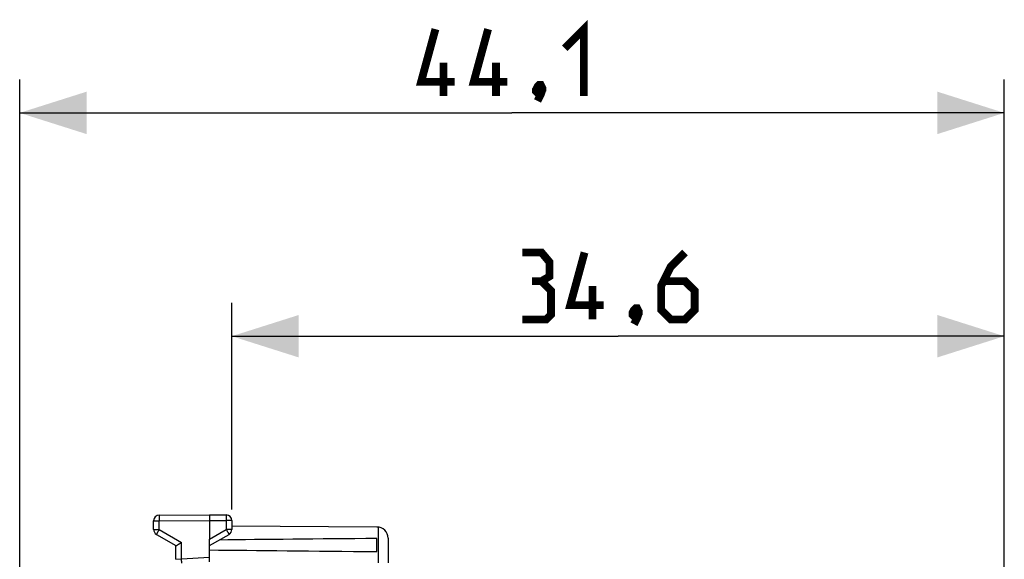
# Model space of a CAD drawing. Units: millimetres. Extents: x -22 to 88, y 87 to 158.
# Drawn here: x -22 to 22, y 134 to 158 of the extents above; entities that cross this region are included whole.
import ezdxf

# ---------------------------------------------------------------- set-up
doc = ezdxf.new("R2010")
doc.units = ezdxf.units.MM
doc.header["$LTSCALE"] = 16.335
doc.layers.get('0').update_dxf_attribs({"linetype": 'CONTINUOUS'})
doc.layers.add('RACCORDO', color=7, linetype='CONTINUOUS')
doc.styles.get("Standard").update_dxf_attribs({"font": 'txt', "width": 0.8})
doc.dimstyles.new('DIMSTYLE_1', dxfattribs={"dimtxt": 3, "dimasz": 3, "dimexe": 1.5, "dimexo": 0.5, "dimgap": 0.75, "dimtad": 1, "dimdec": 1, "dimtxsty": 'STANDARD', "dimblk": '_FILLED', "dimblk1": '_FILLED', "dimblk2": '_FILLED', "dimcen": 0, "dimazin": 2, "dimtfac": 1, "dimtdec": 1, "dimtofl": 0, "dimtmove": 0, "dimatfit": 3, "dimldrblk": '_FILLED', "dimfxl": 1, "dimtolj": 1, "dimarcsym": 0})
doc.dimstyles.new('DIMSTYLE_2', dxfattribs={"dimtxt": 3, "dimasz": 3, "dimexe": 1.5, "dimexo": 0.5, "dimgap": 0.75, "dimtad": 1, "dimtxsty": 'STANDARD', "dimblk": '_FILLED', "dimblk1": '_FILLED', "dimblk2": '_FILLED', "dimcen": 0, "dimazin": 2, "dimtfac": 1, "dimtofl": 0, "dimtmove": 0, "dimatfit": 3, "dimldrblk": '_FILLED', "dimfxl": 1, "dimtolj": 1, "dimarcsym": 0})

# ---------------------------------------------------------------- blocks, each defined once
blk = doc.blocks.new('_FILLED')
at = {"color": 0, "linetype": 'BYBLOCK'}
blk.add_solid([(0, 0), (-1, 0.317), (-1, -0.317)], dxfattribs=at)
blk = doc.blocks.new('*D0')
at = {"color": 7, "linetype": 'CONTINUOUS'}
for p, q in [((-22.05, 111.512), (-22.05, 155.012)), ((22.05, 132.512), (22.05, 155.012)), ((-22.05, 153.512), (0, 153.512)), ((22.05, 153.512), (0, 153.512))]:
    blk.add_line(p, q, dxfattribs=at)
at = {"color": 7, "linetype": 'CONTINUOUS', "xscale": 3, "yscale": 3, "zscale": 3}
for p, rotation in [((-22.05, 153.512), 179.9999999327), ((22.05, 153.512), 359.9999999327)]:
    blk.add_blockref('_FILLED', p, dxfattribs=dict(at, rotation=rotation))
at = {"color": 7, "linetype": 'CONTINUOUS', "insert": (0, 157.262), "char_height": 3, "width": 12.21429, "attachment_point": 2, "line_spacing_factor": 0.9}
blk.add_mtext('{\\ftxt;\\W0.0001;\\H0.0001;\\~}{\\ftxt;\\W2.7142857143;\\H3.0; }{\\ftxt;\\W0.0001;\\H0.0001;\\~}', dxfattribs=at)
blk = doc.blocks.new('*D1')
at = {"color": 7, "linetype": 'CONTINUOUS'}
for p, q in [((-12.55, 135.758), (-12.55, 145.012)), ((22.05, 132.512), (22.05, 145.012)), ((-12.55, 143.512), (4.75, 143.512)), ((22.05, 143.512), (4.75, 143.512))]:
    blk.add_line(p, q, dxfattribs=at)
at = {"color": 7, "linetype": 'CONTINUOUS', "xscale": 3, "yscale": 3, "zscale": 3, "rotation": 180}
blk.add_blockref('_FILLED', (-12.55, 143.512), dxfattribs=at)
at = {"color": 7, "linetype": 'CONTINUOUS', "xscale": 3, "yscale": 3, "zscale": 3}
blk.add_blockref('_FILLED', (22.05, 143.512), dxfattribs=at)
at = {"color": 7, "linetype": 'CONTINUOUS', "insert": (4.75, 147.262), "char_height": 3, "width": 12.85714, "attachment_point": 2, "line_spacing_factor": 0.9}
blk.add_mtext('{\\ftxt;\\W0.0001;\\H0.0001;\\~}{\\ftxt;\\W2.8571428571;\\H3.0; }{\\ftxt;\\W0.0001;\\H0.0001;\\~}', dxfattribs=at)

msp = doc.modelspace()

# ---------------------------------------------------------------- linework, layer by layer
at = {"color": 7, "linetype": 'CONTINUOUS'}
for p, q in [((-15.801, 135.5), (-13.55, 135.512)), ((-13.55, 135.512), (-12.799, 135.508)), ((-13.55, 135.512), (-13.55, 135.262)), ((-16.05, 134.856), (-16.05, 135.25)), ((-13.55, 135.262), (-13.55, 134.422)), ((-12.55, 135.258), (-12.55, 134.856)), ((-6.047, 134.968), (-12.55, 135.006)), ((-15.925, 134.64), (-15.05, 134.135)), ((-13.55, 134.135), (-12.675, 134.64)), ((-15.05, 133.523), (-15.05, 134.135)), ((-6.05, 133.871), (-6.05, 134.453)), ((-5.55, 134.468), (-5.55, 133.365))]:
    msp.add_line(p, q, dxfattribs=at)
at = {"color": 250, "linetype": 'CONTINUOUS'}
for p, q in [((-16.05, 135.25), (-15.801, 135.25)), ((-15.801, 135.25), (-13.55, 135.262)), ((-15.801, 134.856), (-15.801, 135.25)), ((-13.55, 135.262), (-12.799, 135.258)), ((-12.799, 135.258), (-12.799, 134.856)), ((-12.55, 135.258), (-12.799, 135.258)), ((-6, 134.966), (-6, 133.368)), ((-16.05, 134.856), (-15.801, 134.856)), ((-15.801, 134.856), (-14.801, 134.279)), ((-13.55, 134.422), (-12.799, 134.856)), ((-12.55, 134.856), (-12.799, 134.856))]:
    msp.add_line(p, q, dxfattribs=at)
at = {"color": 7, "linetype": 'CONTINUOUS', "const_width": 0.35}
for points in [[(2.357, 156.405), (3.214, 157.262), (3.214, 154.262)], [(-2.571, 154.905), (-4.071, 154.905), (-3.429, 157.262)], [(-0.214, 154.905), (-1.714, 154.905), (-1.071, 157.262)], [(-3.071, 154.262), (-3.071, 155.762)], [(-0.714, 154.262), (-0.714, 155.762)], [(1.286, 154.762), (1.357, 154.619), (1.357, 154.548), (1.214, 154.405), (1.143, 154.405), (1.071, 154.476), (1.071, 154.548), (1.143, 154.69), (1.214, 154.762), (1.286, 154.762)], [(1.357, 154.548), (1.286, 154.333), (1.143, 154.048)], [(1.321, 145.976), (1.679, 146.19), (1.679, 146.833), (1.321, 147.262), (0.464, 147.262)], [(4.107, 144.905), (2.607, 144.905), (3.25, 147.262)], [(7.75, 147.262), (7.107, 146.619), (6.679, 145.762), (6.679, 144.69), (7.107, 144.262), (7.75, 144.262), (8.179, 144.69), (8.179, 145.548), (7.75, 145.976), (6.821, 145.976)], [(0.464, 144.262), (1.536, 144.262), (1.75, 144.476), (1.75, 145.548), (1.321, 145.976), (0.893, 145.976)], [(3.607, 144.262), (3.607, 145.762)], [(5.607, 144.762), (5.679, 144.619), (5.679, 144.548), (5.536, 144.405), (5.464, 144.405), (5.393, 144.476), (5.393, 144.548), (5.464, 144.69), (5.536, 144.762), (5.607, 144.762)], [(5.679, 144.548), (5.607, 144.333), (5.464, 144.048)]]:
    msp.add_lwpolyline(points, dxfattribs=at)
at = {"color": 7, "linetype": 'CONTINUOUS'}
for centre, radius, start, end in [((-15.8, 135.25), 0.25, 90.3, 180), ((-12.8, 135.258), 0.25, 0, 89.6667), ((-6.05, 134.468), 0.5, 0, 89.6667), ((-15.8, 134.856), 0.25, 180, 240), ((-12.8, 134.856), 0.25, 300, 360)]:
    msp.add_arc(centre, radius, start, end, dxfattribs=at)
for start_param, end_param in [(2.519623, 2.679126), (-2.690566, -2.519623)]:
    msp.add_ellipse((63.798, 134.162), major_axis=(85.943, 0), ratio=0.005818, start_param=start_param, end_param=end_param, dxfattribs=at)
at = {"color": 250, "linetype": 'CONTINUOUS'}
for points, knots in [([(-15.801, 135.5), (-15.801, 135.5), (-15.801, 135.499), (-15.801, 135.499), (-15.801, 135.497), (-15.802, 135.494), (-15.802, 135.489), (-15.802, 135.48), (-15.802, 135.47), (-15.802, 135.457), (-15.802, 135.443), (-15.802, 135.42), (-15.802, 135.387), (-15.802, 135.345), (-15.802, 135.298), (-15.801, 135.266), (-15.801, 135.25)], [0, 0, 0, 0, 0.001232, 0.004852, 0.010864, 0.01926, 0.043107, 0.07617, 0.118128, 0.168577, 0.227034, 0.292935, 0.444462, 0.617339, 0.804915, 1, 1, 1, 1]), ([(-12.799, 135.508), (-12.798, 135.508), (-12.799, 135.507), (-12.798, 135.506), (-12.798, 135.505), (-12.798, 135.501), (-12.798, 135.496), (-12.798, 135.488), (-12.798, 135.477), (-12.798, 135.465), (-12.798, 135.45), (-12.798, 135.427), (-12.798, 135.395), (-12.798, 135.352), (-12.798, 135.306), (-12.798, 135.274), (-12.799, 135.258)], [0, 0, 0, 0, 0.001239, 0.00486, 0.010874, 0.01927, 0.043118, 0.076181, 0.118139, 0.168588, 0.227044, 0.292944, 0.44447, 0.617345, 0.804918, 1, 1, 1, 1]), ([(-15.801, 134.856), (-15.809, 134.842), (-15.825, 134.815), (-15.848, 134.775), (-15.87, 134.738), (-15.886, 134.71), (-15.897, 134.69), (-15.904, 134.677), (-15.91, 134.666), (-15.916, 134.657), (-15.92, 134.65), (-15.922, 134.645), (-15.924, 134.642), (-15.925, 134.641), (-15.925, 134.64), (-15.925, 134.64), (-15.925, 134.64)], [0, 0, 0, 0, 0.195225, 0.382862, 0.555741, 0.707233, 0.773108, 0.831537, 0.88196, 0.923893, 0.956934, 0.980765, 0.989153, 0.99516, 0.998775, 1, 1, 1, 1]), ([(-12.799, 134.856), (-12.79, 134.842), (-12.775, 134.815), (-12.752, 134.775), (-12.73, 134.738), (-12.714, 134.71), (-12.703, 134.69), (-12.696, 134.677), (-12.69, 134.666), (-12.684, 134.657), (-12.68, 134.65), (-12.678, 134.645), (-12.676, 134.642), (-12.675, 134.641), (-12.675, 134.64), (-12.675, 134.64), (-12.675, 134.64)], [0, 0, 0, 0, 0.195239, 0.38288, 0.555757, 0.707243, 0.773115, 0.831541, 0.88196, 0.92389, 0.956929, 0.980758, 0.989147, 0.995154, 0.99877, 1, 1, 1, 1])]:
    msp.add_open_spline(points, degree=3, knots=knots, dxfattribs=at)
at = {"color": 7, "linetype": 'CONTINUOUS'}
msp.add_open_spline([(-15.05, 134.135), (-15.043, 134.139), (-15.004, 134.162), (-14.921, 134.21), (-14.845, 134.254), (-14.801, 134.279)], degree=3, knots=[0, 0, 0, 0, 0.087137, 0.47135, 1, 1, 1, 1], dxfattribs=at)
at = {"layer": 'RACCORDO', "color": 7, "linetype": 'CONTINUOUS'}
for p, q in [((-15.05, 133.523), (-15.05, 134.135)), ((-13.55, 133.412), (-13.55, 134.422))]:
    msp.add_line(p, q, dxfattribs=at)
at = {"layer": 'RACCORDO', "color": 250, "linetype": 'CONTINUOUS'}
for p, q in [((-14.801, 133.547), (-14.801, 134.279)), ((-15.05, 133.523), (-14.801, 133.547)), ((-14.801, 133.547), (-13.55, 133.612))]:
    msp.add_line(p, q, dxfattribs=at)
msp.add_open_spline([(-14.792, 133.347), (-14.792, 133.347), (-14.792, 133.347), (-14.792, 133.348), (-14.792, 133.349), (-14.792, 133.352), (-14.792, 133.356), (-14.792, 133.363), (-14.793, 133.371), (-14.793, 133.385), (-14.794, 133.407), (-14.796, 133.437), (-14.797, 133.471), (-14.799, 133.508), (-14.801, 133.534), (-14.801, 133.547)], degree=3, knots=[0, 0, 0, 0, 0.001242, 0.004883, 0.010914, 0.019314, 0.043134, 0.076164, 0.118162, 0.168648, 0.292919, 0.444374, 0.61732, 0.80531, 1, 1, 1, 1], dxfattribs=at)

# ---------------------------------------------------------------- dimensions: what is measured, and where the dimension line sits
at = {"color": 7, "linetype": 'CONTINUOUS'}
dim = msp.add_linear_dim(base=(-22.05, 153.512), p1=(22.05, 132.012), p2=(-22.05, 111.012), angle=180, text='{\\ftxt;\\W0.0001;\\H0.0001;\\~}{\\ftxt;\\W2.7142857143;\\H3.0; }{\\ftxt;\\W0.0001;\\H0.0001;\\~}', dimstyle='DIMSTYLE_1', dxfattribs=at)
dim.commit()
dim.dimension.update_dxf_attribs({"geometry": '*D0', "text_midpoint": (-0.429, 153.512), "dimtype": 160})
dim = msp.add_linear_dim(base=(22.05, 143.512), p1=(-12.55, 135.258), p2=(22.05, 132.012), text='{\\ftxt;\\W0.0001;\\H0.0001;\\~}{\\ftxt;\\W2.8571428571;\\H3.0; }{\\ftxt;\\W0.0001;\\H0.0001;\\~}', dimstyle='DIMSTYLE_2', dxfattribs=at)
dim.commit()
dim.dimension.update_dxf_attribs({"geometry": '*D1', "text_midpoint": (4.321, 143.512), "dimtype": 160})

doc.saveas('drawing.dxf')
